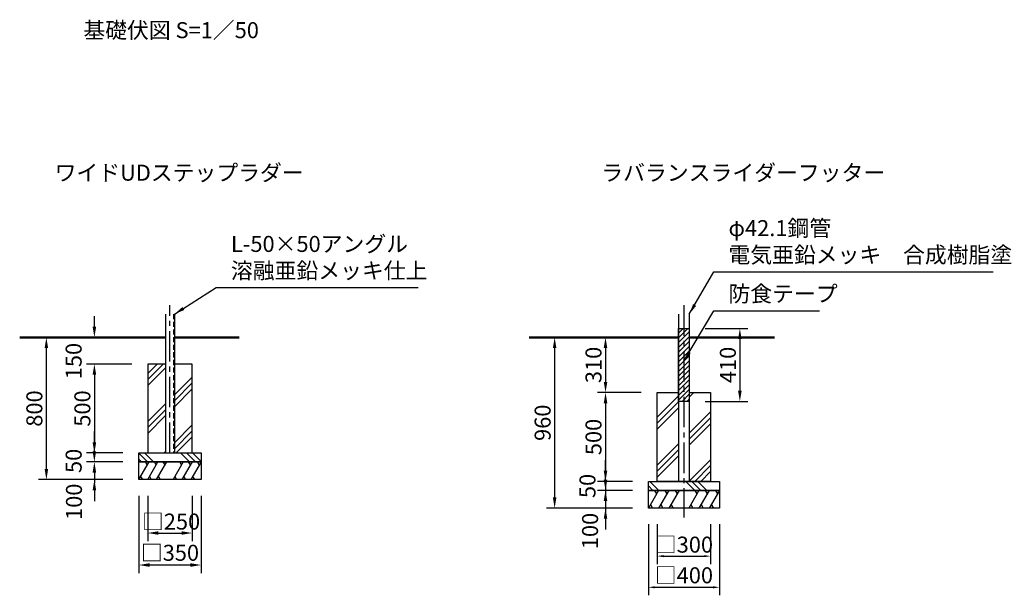
# Model space of a CAD drawing. Units: millimetres. Extents: x 0 to 29700, y 0 to 21000.
# Drawn here: x 7502 to 16730, y 4586 to 9980 of the extents above; entities that cross this region are included whole.
import ezdxf
from ezdxf.enums import TextEntityAlignment as Align

# ---------------------------------------------------------------- set-up
doc = ezdxf.new("R2010")
doc.units = ezdxf.units.MM
doc.header["$LTSCALE"] = 15
doc.linetypes.add('CENTER2', pattern=[28.575000000000003, 19.05, -3.175, 3.175, -3.175])
doc.linetypes.add('HIDDEN2', pattern=[4.762499999999999, 3.175, -1.5875])
doc.layers.get('0').update_dxf_attribs({"lineweight": 50})
doc.layers.get('DEFPOINTS').update_dxf_attribs({"lineweight": 50})
for name, color, linetype in [('P001', 131, 'Continuous'), ('P003', 231, 'Continuous'), ('P008', 241, 'Continuous'), ('P019', 71, 'Continuous'), ('P903', 225, 'Continuous'), ('P919', 75, 'Continuous'), ('P_1CENTER', 2, 'CENTER2'), ('P_3TEXT', 60, 'Continuous')]:
    doc.layers.add(name, color=color, linetype=linetype)
doc.layers.add('P_2DIM', color=6, linetype='Continuous', lineweight=25)
doc.layers.add('P_7THICK', color=7, linetype='Continuous', lineweight=50)
doc.styles.add('BIGFONT', font='simplex.shx', dxfattribs={"bigfont": 'bigfont.shx'})
doc.dimstyles.new('DIMBIGFONT$0', dxfattribs={"dimscale": 50, "dimtxt": 3, "dimasz": 1.2, "dimexe": 1.5, "dimexo": 3, "dimgap": 0.75, "dimtad": 1, "dimdec": 1, "dimdsep": 46, "dimtxsty": 'BIGFONT', "dimblk1": 'DOT', "dimblk2": 'DOT', "dimcen": 0, "dimclrt": 230, "dimadec": 0, "dimazin": 0, "dimtfac": 0.6, "dimtdec": 1, "dimtofl": 0, "dimtmove": 2, "dimatfit": 3, "dimldrblk": 'DOT', "dimfxl": 1, "dimtvp": 1, "dimtolj": 1, "dimarcsym": 0})
doc.dimstyles.new('DIMBIGFONT$7', dxfattribs={"dimscale": 50, "dimtxt": 3, "dimasz": 2, "dimexe": 1.5, "dimexo": 3, "dimgap": 0.75, "dimtad": 1, "dimdec": 0, "dimdsep": 46, "dimtxsty": 'BIGFONT', "dimcen": 0, "dimclrd": 256, "dimclre": 256, "dimclrt": 230, "dimadec": 0, "dimazin": 0, "dimtfac": 0.6, "dimtdec": 0, "dimtofl": 0, "dimtmove": 0, "dimatfit": 3, "dimfxl": 1, "dimtvp": 1, "dimtolj": 1, "dimarcsym": 0})

# ---------------------------------------------------------------- blocks, each defined once
blk = doc.blocks.new('*D58')
at = {"layer": 'DEFPOINTS', "color": 0}
for p in [(8618.331382459557, 5835.889052371118), (8201.66471579357, 5669.22238570449), (8618.331382459557, 5669.22238570449)]:
    blk.add_point(p, dxfattribs=at)
at = {"layer": 'P_2DIM', "color": 0, "lineweight": -2}
for p, q in [((8201.66471579357, 5935.889052371118), (8201.66471579357, 6035.889052371118)), ((8468.331382459557, 5835.889052371118), (8126.66471579357, 5835.889052371118)), ((8468.331382459557, 5669.22238570449), (8126.66471579357, 5669.22238570449)), ((8201.66471579357, 5569.22238570449), (8201.66471579357, 5469.22238570449))]:
    blk.add_line(p, q, dxfattribs=at)
at = {"layer": 'P_2DIM', "color": 0}
for points in [[(8184.998049126903, 5935.889052371118), (8218.331382460236, 5935.889052371118), (8201.66471579357, 5835.889052371118)], [(8184.998049126903, 5569.22238570449), (8218.331382460236, 5569.22238570449), (8201.66471579357, 5669.22238570449)]]:
    blk.add_solid(points, dxfattribs=at)
at = {"layer": 'P_2DIM', "color": 230, "insert": (8010.359356523084, 5462.169734328199), "char_height": 150, "attachment_point": 5, "rotation": 90, "style": 'BIGFONT'}
blk.add_mtext('\\A1;100', dxfattribs=at)
blk = doc.blocks.new('_DOT')
at = {"color": 0, "linetype": 'ByBlock'}
blk.add_line((-0.5, 0), (-1, 0), dxfattribs=at)
at = {"color": 0, "linetype": 'ByBlock', "const_width": 0.5}
blk.add_lwpolyline([(-0.25, 0, 1), (0.25, 0, 1)], format="xyb", close=True, dxfattribs=at)
blk = doc.blocks.new('*D59')
at = {"layer": 'DEFPOINTS', "color": 0}
for p in [(8618.331382459557, 5919.22238570449), (8201.66471579357, 5835.889052371118), (8618.331382459557, 5835.889052371118)]:
    blk.add_point(p, dxfattribs=at)
at = {"layer": 'P_2DIM', "color": 0, "lineweight": -2}
for p, q in [((8201.66471579357, 6019.22238570449), (8201.66471579357, 6119.22238570449)), ((8468.331382459557, 5919.22238570449), (8126.66471579357, 5919.22238570449)), ((8468.331382459557, 5835.889052371118), (8126.66471579357, 5835.889052371118)), ((8201.66471579357, 5735.889052371118), (8201.66471579357, 5635.889052371118))]:
    blk.add_line(p, q, dxfattribs=at)
at = {"layer": 'P_2DIM', "color": 0}
for points in [[(8184.998049126903, 6019.22238570449), (8218.331382460236, 6019.22238570449), (8201.66471579357, 5919.22238570449)], [(8184.998049126903, 5735.889052371118), (8218.331382460236, 5735.889052371118), (8201.66471579357, 5835.889052371118)]]:
    blk.add_solid(points, dxfattribs=at)
at = {"layer": 'P_2DIM', "color": 230, "insert": (8007.465700550994, 5845.143586797669), "char_height": 150, "attachment_point": 5, "rotation": 90, "style": 'BIGFONT'}
blk.add_mtext('\\A1;50', dxfattribs=at)
blk = doc.blocks.new('*D60')
at = {"layer": 'DEFPOINTS', "color": 0}
for p in [(7751.664715793569, 7002.555719037806), (8468.331382459557, 7002.555719037806), (8468.331382459557, 5669.22238570449)]:
    blk.add_point(p, dxfattribs=at)
at = {"layer": 'P_2DIM', "color": 0, "lineweight": -2}
for p, q in [((8318.331382459557, 7002.555719037806), (7676.664715793569, 7002.555719037806)), ((7751.66471579357, 5769.22238570449), (7751.664715793569, 6902.555719037806)), ((8318.331382459557, 5669.22238570449), (7676.66471579357, 5669.22238570449))]:
    blk.add_line(p, q, dxfattribs=at)
at = {"layer": 'P_2DIM', "color": 0}
for points in [[(7734.998049126903, 6902.555719037806), (7768.331382460236, 6902.555719037806), (7751.664715793569, 7002.555719037806)], [(7734.998049126903, 5769.22238570449), (7768.331382460237, 5769.22238570449), (7751.66471579357, 5669.22238570449)]]:
    blk.add_solid(points, dxfattribs=at)
at = {"layer": 'P_2DIM', "color": 230, "insert": (7639.164715793569, 6335.889052371144), "char_height": 150, "attachment_point": 5, "rotation": 90, "style": 'BIGFONT'}
blk.add_mtext('\\A1;800', dxfattribs=at)
blk = doc.blocks.new('*D61')
at = {"layer": 'DEFPOINTS', "color": 0}
for p in [(8201.66471579357, 7002.555719037806), (8659.998049126301, 7002.555719037806), (8701.66471579293, 6752.55571902826)]:
    blk.add_point(p, dxfattribs=at)
at = {"layer": 'P_2DIM', "color": 0, "lineweight": -2}
for p, q in [((8201.66471579357, 7102.555719037806), (8201.66471579357, 7202.555719037806)), ((8509.998049126301, 7002.555719037806), (8126.664715793569, 7002.555719037806)), ((8551.66471579293, 6752.55571902826), (8126.664715793569, 6752.55571902826)), ((8201.66471579357, 6652.55571902826), (8201.66471579357, 6552.55571902826))]:
    blk.add_line(p, q, dxfattribs=at)
at = {"layer": 'P_2DIM', "color": 0}
for points in [[(8184.998049126903, 7102.555719037806), (8218.331382460236, 7102.555719037806), (8201.66471579357, 7002.555719037806)], [(8184.998049126903, 6652.55571902826), (8218.331382460236, 6652.55571902826), (8201.66471579357, 6752.55571902826)]]:
    blk.add_solid(points, dxfattribs=at)
at = {"layer": 'P_2DIM', "color": 230, "insert": (8007.238562417566, 6780.747969151584), "char_height": 150, "attachment_point": 5, "rotation": 90, "style": 'BIGFONT'}
blk.add_mtext('\\A1;150', dxfattribs=at)
blk = doc.blocks.new('*D62')
at = {"layer": 'DEFPOINTS', "color": 0}
for p in [(8701.66471579293, 6752.55571902826), (8201.66471579357, 5919.22238570449), (8618.331382459557, 5919.22238570449)]:
    blk.add_point(p, dxfattribs=at)
at = {"layer": 'P_2DIM', "color": 0, "lineweight": -2}
for p, q in [((8551.66471579293, 6752.55571902826), (8126.664715793569, 6752.55571902826)), ((8201.66471579357, 6652.55571902826), (8201.66471579357, 6019.22238570449)), ((8468.331382459557, 5919.22238570449), (8126.66471579357, 5919.22238570449))]:
    blk.add_line(p, q, dxfattribs=at)
at = {"layer": 'P_2DIM', "color": 0}
for points in [[(8184.998049126903, 6652.55571902826), (8218.331382460236, 6652.55571902826), (8201.66471579357, 6752.55571902826)], [(8184.998049126903, 6019.22238570449), (8218.331382460236, 6019.22238570449), (8201.66471579357, 5919.22238570449)]]:
    blk.add_solid(points, dxfattribs=at)
at = {"layer": 'P_2DIM', "color": 230, "insert": (8089.164715793569, 6335.889052366371), "char_height": 150, "attachment_point": 5, "rotation": 90, "style": 'BIGFONT'}
blk.add_mtext('\\A1;500', dxfattribs=at)
blk = doc.blocks.new('*D63')
at = {"layer": 'DEFPOINTS', "color": 0}
for p in [(8618.331382459553, 5669.222385704488), (9201.664715792926, 5669.222385694884), (8618.331382459553, 4869.222385694826)]:
    blk.add_point(p, dxfattribs=at)
at = {"layer": 'P_2DIM', "color": 0, "lineweight": -2}
for p, q in [((8618.331382459553, 5519.222385704488), (8618.331382459553, 4794.222385694826)), ((9201.664715792926, 5519.222385694884), (9201.664715792926, 4794.222385694826)), ((9101.664715792926, 4869.222385694826), (8718.331382459553, 4869.222385694826))]:
    blk.add_line(p, q, dxfattribs=at)
at = {"layer": 'P_2DIM', "color": 0}
for points in [[(8718.331382459553, 4885.889052361493), (8718.331382459553, 4852.555719028159), (8618.331382459553, 4869.222385694826)], [(9101.664715792926, 4885.889052361493), (9101.664715792926, 4852.555719028159), (9201.664715792926, 4869.222385694826)]]:
    blk.add_solid(points, dxfattribs=at)
at = {"layer": 'P_2DIM', "color": 230, "insert": (8909.998049126298, 4983.941629379318), "char_height": 150, "attachment_point": 5, "style": 'BIGFONT'}
blk.add_mtext('\\A1;□350', dxfattribs=at)
blk = doc.blocks.new('*D64')
at = {"layer": 'DEFPOINTS', "color": 0}
for p in [(8701.664715792926, 5669.222385704488), (9118.331382459553, 5669.222385704488), (9118.331382459553, 5169.222385694826)]:
    blk.add_point(p, dxfattribs=at)
at = {"layer": 'P_2DIM', "color": 0, "lineweight": -2}
for p, q in [((8701.664715792926, 5519.222385704488), (8701.664715792926, 5094.222385694826)), ((9118.331382459553, 5519.222385704488), (9118.331382459553, 5094.222385694826)), ((8801.664715792926, 5169.222385694826), (9018.331382459553, 5169.222385694826))]:
    blk.add_line(p, q, dxfattribs=at)
at = {"layer": 'P_2DIM', "color": 0}
for points in [[(8801.664715792926, 5185.889052361493), (8801.664715792926, 5152.555719028159), (8701.664715792926, 5169.222385694826)], [(9018.331382459553, 5185.889052361493), (9018.331382459553, 5152.555719028159), (9118.331382459553, 5169.222385694826)]]:
    blk.add_solid(points, dxfattribs=at)
at = {"layer": 'P_2DIM', "color": 230, "insert": (8920.558621758653, 5276.597377546044), "char_height": 150, "attachment_point": 5, "style": 'BIGFONT'}
blk.add_mtext('\\A1;□250', dxfattribs=at)
blk = doc.blocks.new('*D65')
at = {"layer": 'DEFPOINTS', "color": 0}
for p in [(13477.49804912641, 5402.555719028864), (13977.49804912641, 5402.555719028864), (13977.49804912641, 4952.555719028864)]:
    blk.add_point(p, dxfattribs=at)
at = {"layer": 'P_2DIM', "color": 0, "lineweight": -2}
for p, q in [((13477.49804912641, 5252.555719028864), (13477.49804912641, 4877.555719028864)), ((13977.49804912641, 5252.555719028864), (13977.49804912641, 4877.555719028864)), ((13537.49804912641, 4952.555719028864), (13917.49804912641, 4952.555719028864))]:
    blk.add_line(p, q, dxfattribs=at)
at = {"layer": 'P_2DIM', "color": 0}
for points in [[(13537.49804912641, 4962.555719028864), (13537.49804912641, 4942.555719028864), (13477.49804912641, 4952.555719028864)], [(13917.49804912641, 4962.555719028864), (13917.49804912641, 4942.555719028864), (13977.49804912641, 4952.555719028864)]]:
    blk.add_solid(points, dxfattribs=at)
at = {"layer": 'P_2DIM', "color": 230, "insert": (13727.49804912641, 5060.366206522984), "char_height": 150, "attachment_point": 5, "style": 'BIGFONT'}
blk.add_mtext('\\A1;□300', dxfattribs=at)
blk = doc.blocks.new('*D66')
at = {"layer": 'DEFPOINTS', "color": 0}
for p in [(13394.1647157931, 5402.555719028864), (14060.83138245976, 5402.555719028864), (14060.83138245976, 4660.555719028864)]:
    blk.add_point(p, dxfattribs=at)
at = {"layer": 'P_2DIM', "color": 0, "lineweight": -2}
for p, q in [((13394.1647157931, 5252.555719028864), (13394.1647157931, 4585.555719028864)), ((14060.83138245976, 5252.555719028864), (14060.83138245976, 4585.555719028864)), ((13454.1647157931, 4660.555719028864), (14000.83138245976, 4660.555719028864))]:
    blk.add_line(p, q, dxfattribs=at)
at = {"layer": 'P_2DIM', "color": 0}
for points in [[(13454.1647157931, 4670.555719028864), (13454.1647157931, 4650.555719028864), (13394.1647157931, 4660.555719028864)], [(14000.83138245976, 4670.555719028864), (14000.83138245976, 4650.555719028864), (14060.83138245976, 4660.555719028864)]]:
    blk.add_solid(points, dxfattribs=at)
at = {"layer": 'P_2DIM', "color": 230, "insert": (13727.49804912643, 4773.055719028864), "char_height": 150, "attachment_point": 5, "style": 'BIGFONT'}
blk.add_mtext('\\A1;□400', dxfattribs=at)
blk = doc.blocks.new('*D67')
at = {"layer": 'DEFPOINTS', "color": 0}
for p in [(13477.49804912642, 6485.889052362203), (12992.37022074167, 5652.555719028865), (13394.16471579311, 5652.555719028865)]:
    blk.add_point(p, dxfattribs=at)
at = {"layer": 'P_2DIM', "color": 0, "lineweight": -2}
for p, q in [((13327.49804912642, 6485.889052362203), (12917.37022074167, 6485.889052362203)), ((12992.37022074167, 6385.889052362203), (12992.37022074167, 5752.555719028865)), ((13244.16471579311, 5652.555719028865), (12917.37022074167, 5652.555719028865))]:
    blk.add_line(p, q, dxfattribs=at)
at = {"layer": 'P_2DIM', "color": 0}
for points in [[(12975.70355407501, 6385.889052362203), (13009.03688740834, 6385.889052362203), (12992.37022074167, 6485.889052362203)], [(12975.70355407501, 5752.555719028865), (13009.03688740834, 5752.555719028865), (12992.37022074167, 5652.555719028865)]]:
    blk.add_solid(points, dxfattribs=at)
at = {"layer": 'P_2DIM', "color": 230, "insert": (12879.87022074167, 6069.222385695529), "char_height": 150, "attachment_point": 5, "rotation": 90, "style": 'BIGFONT'}
blk.add_mtext('\\A1;500', dxfattribs=at)
blk = doc.blocks.new('*D68')
at = {"layer": 'DEFPOINTS', "color": 0}
for p in [(13681.94644470697, 7002.555719028667), (12515.53075303278, 5402.555719028865), (13394.16471579311, 5402.555719028865)]:
    blk.add_point(p, dxfattribs=at)
at = {"layer": 'P_2DIM', "color": 0, "lineweight": -2}
for p, q in [((13531.94644470697, 7002.555719028667), (12440.53075303278, 7002.555719028667)), ((12515.53075303278, 6902.555719028667), (12515.53075303278, 5502.555719028865)), ((13244.16471579311, 5402.555719028865), (12440.53075303278, 5402.555719028865))]:
    blk.add_line(p, q, dxfattribs=at)
at = {"layer": 'P_2DIM', "color": 0}
for points in [[(12498.86408636611, 6902.555719028667), (12532.19741969944, 6902.555719028667), (12515.53075303278, 7002.555719028667)], [(12498.86408636611, 5502.555719028865), (12532.19741969944, 5502.555719028865), (12515.53075303278, 5402.555719028865)]]:
    blk.add_solid(points, dxfattribs=at)
at = {"layer": 'P_2DIM', "color": 230, "insert": (12403.03075303278, 6202.555719028761), "char_height": 150, "attachment_point": 5, "rotation": 90, "style": 'BIGFONT'}
blk.add_mtext('\\A1;960', dxfattribs=at)
blk = doc.blocks.new('*D54')
at = {"layer": 'DEFPOINTS', "color": 0}
for p in [(13394.16471579311, 5569.222385695537), (12992.37022074167, 5402.555719028865), (13394.16471579311, 5402.555719028865)]:
    blk.add_point(p, dxfattribs=at)
at = {"layer": 'P_2DIM', "color": 0, "lineweight": -2}
for p, q in [((12992.37022074167, 5669.222385695537), (12992.37022074167, 5769.222385695537)), ((13244.16471579311, 5569.222385695537), (12917.37022074167, 5569.222385695537)), ((12992.37022074167, 5569.222385695537), (12992.37022074167, 5402.555719028865)), ((13244.16471579311, 5402.555719028865), (12917.37022074167, 5402.555719028865)), ((12992.37022074167, 5302.555719028865), (12992.37022074167, 5202.555719028865))]:
    blk.add_line(p, q, dxfattribs=at)
at = {"layer": 'P_2DIM', "color": 0}
for points in [[(12975.70355407501, 5669.222385695537), (13009.03688740834, 5669.222385695537), (12992.37022074167, 5569.222385695537)], [(12975.70355407501, 5302.555719028865), (13009.03688740834, 5302.555719028865), (12992.37022074167, 5402.555719028865)]]:
    blk.add_solid(points, dxfattribs=at)
at = {"layer": 'P_2DIM', "color": 230, "insert": (12847.65516404971, 5188.130418619814), "char_height": 150, "attachment_point": 5, "rotation": 90, "style": 'BIGFONT'}
blk.add_mtext('\\A1;100', dxfattribs=at)
blk = doc.blocks.new('*D55')
at = {"layer": 'DEFPOINTS', "color": 0}
for p in [(13394.16471579311, 5652.555719028865), (12992.37022074167, 5569.222385695537), (13394.16471579311, 5569.222385695537)]:
    blk.add_point(p, dxfattribs=at)
at = {"layer": 'P_2DIM', "color": 0, "lineweight": -2}
for p, q in [((12992.37022074167, 5752.555719028865), (12992.37022074167, 5852.555719028865)), ((13244.16471579311, 5652.555719028865), (12917.37022074167, 5652.555719028865)), ((12992.37022074167, 5652.555719028865), (12992.37022074167, 5569.222385695537)), ((13244.16471579311, 5569.222385695537), (12917.37022074167, 5569.222385695537)), ((12992.37022074167, 5469.222385695537), (12992.37022074167, 5369.222385695537))]:
    blk.add_line(p, q, dxfattribs=at)
at = {"layer": 'P_2DIM', "color": 0}
for points in [[(12975.70355407501, 5752.555719028865), (13009.03688740834, 5752.555719028865), (12992.37022074167, 5652.555719028865)], [(12975.70355407501, 5469.222385695537), (13009.03688740834, 5469.222385695537), (12992.37022074167, 5569.222385695537)]]:
    blk.add_solid(points, dxfattribs=at)
at = {"layer": 'P_2DIM', "color": 230, "insert": (12823.247688573, 5610.219924366193), "char_height": 150, "attachment_point": 5, "rotation": 90, "style": 'BIGFONT'}
blk.add_mtext('\\A1;50', dxfattribs=at)
blk = doc.blocks.new('*D56')
at = {"layer": 'DEFPOINTS', "color": 0}
for p in [(13777.49804912642, 7085.885719028669), (13777.49804912642, 6402.559052362201), (14251.6964518682, 6402.559052362201)]:
    blk.add_point(p, dxfattribs=at)
at = {"layer": 'P_2DIM', "color": 0, "lineweight": -2}
for p, q in [((13927.49804912642, 7085.885719028669), (14326.6964518682, 7085.885719028669)), ((14251.6964518682, 6985.885719028669), (14251.6964518682, 6502.559052362201)), ((13927.49804912642, 6402.559052362201), (14326.6964518682, 6402.559052362201))]:
    blk.add_line(p, q, dxfattribs=at)
at = {"layer": 'P_2DIM', "color": 0}
for points in [[(14235.02978520153, 6985.885719028669), (14268.36311853487, 6985.885719028669), (14251.6964518682, 7085.885719028669)], [(14235.02978520153, 6502.559052362201), (14268.36311853487, 6502.559052362201), (14251.6964518682, 6402.559052362201)]]:
    blk.add_solid(points, dxfattribs=at)
at = {"layer": 'P_2DIM', "color": 230, "insert": (14139.1964518682, 6744.22238569543), "char_height": 150, "attachment_point": 5, "rotation": 90, "style": 'BIGFONT'}
blk.add_mtext('\\A1;410', dxfattribs=at)
blk = doc.blocks.new('*D57')
at = {"layer": 'DEFPOINTS', "color": 0}
for p in [(13645.34220894206, 7002.555719028667), (12992.37022074167, 6485.889052362203), (13477.49804912642, 6485.889052362203)]:
    blk.add_point(p, dxfattribs=at)
at = {"layer": 'P_2DIM', "color": 0, "lineweight": -2}
for p, q in [((13495.34220894206, 7002.555719028667), (12917.37022074167, 7002.555719028667)), ((12992.37022074167, 6902.555719028667), (12992.37022074167, 6585.889052362203)), ((13327.49804912642, 6485.889052362203), (12917.37022074167, 6485.889052362203))]:
    blk.add_line(p, q, dxfattribs=at)
at = {"layer": 'P_2DIM', "color": 0}
for points in [[(12975.70355407501, 6902.555719028667), (13009.03688740834, 6902.555719028667), (12992.37022074167, 7002.555719028667)], [(12975.70355407501, 6585.889052362203), (13009.03688740834, 6585.889052362203), (12992.37022074167, 6485.889052362203)]]:
    blk.add_solid(points, dxfattribs=at)
at = {"layer": 'P_2DIM', "color": 230, "insert": (12879.87022074167, 6744.22238569543), "char_height": 150, "attachment_point": 5, "rotation": 90, "style": 'BIGFONT'}
blk.add_mtext('\\A1;310', dxfattribs=at)

msp = doc.modelspace()

# ---------------------------------------------------------------- hatches: boundary and pattern name
at = {"layer": 'P008'}
h = msp.add_hatch(dxfattribs=at)
h.set_pattern_fill('ANSI31', color=256, scale=10, style=0)
h.set_pattern_definition([(45, (-11544.90595752631, 1397.562941331489), (-22.45064030267288, 22.45064030267288), [])])
h.paths.add_polyline_path([(13677.49804912641, 7085.885719028665), (13777.49804912641, 7085.885719028665), (13777.49804912641, 6402.559052362198), (13677.49804912641, 6402.559052362198)])
at = {"layer": 'P919'}
h = msp.add_hatch(dxfattribs=at)
h.set_pattern_fill('PLAST', color=256, scale=50, angle=45, style=0)
h.set_pattern_definition([(45, (-73360.1603145239, 16537.14858018074), (-224.5064030267288, 224.5064030267289), []), (45, (-73388.2236149023, 16565.21188055907), (-224.5064030267288, 224.5064030267289), []), (45, (-73416.28691528068, 16593.2751809374), (-224.5064030267288, 224.5064030267289), [])])
h.paths.add_polyline_path([(8868.331382459553, 6752.555719028256), (8701.664715792926, 6752.555719028256), (8701.664715792926, 5919.222385694884), (8868.331382459553, 5919.222385694884)])
h.paths.add_polyline_path([(9118.331382459553, 6752.555719028256), (8951.664715792896, 6752.555719028256), (8951.664715792896, 5919.222385694884), (9118.33138245967, 5919.222385694884)])
h = msp.add_hatch(dxfattribs=at)
h.set_pattern_fill('PLAST', color=256, scale=50, angle=45, style=0)
h.set_pattern_definition([(45, (120.2742773846549, -4071.831629369663), (-224.5064030267288, 224.5064030267289), []), (45, (92.21097700631071, -4043.768328991326), (-224.5064030267288, 224.5064030267289), []), (45, (64.14767662798113, -4015.705028612982), (-224.5064030267288, 224.5064030267289), [])])
h.paths.add_polyline_path([(13677.49804912641, 6485.889052362199), (13477.49804912641, 6485.889052362199), (13477.49804912641, 5652.555719028864), (13677.49804912641, 5652.555719028864)])
h.paths.add_polyline_path([(13977.49804912641, 6485.889052362199), (13777.49804912641, 6485.889052362199), (13777.49804912641, 5652.555719028864), (13977.49804912641, 5652.555719028864)])
h = msp.add_hatch(dxfattribs=at)
h.set_pattern_fill('PLAST', color=256, scale=50, angle=315, style=0)
h.set_pattern_definition([(315, (-111659.3000450052, 17476.61367335249), (224.5064030267289, 224.5064030267287), []), (315, (-111631.2367446268, 17504.67697373082), (224.5064030267289, 224.5064030267287), []), (315, (-111603.1734442484, 17532.74027410921), (224.5064030267289, 224.5064030267287), [])])
h.paths.add_polyline_path([(8618.331382459553, 5919.222385694884), (9201.664715792926, 5919.222385694884), (9201.664715792926, 5835.88905236157), (8618.331382459553, 5835.88905236157)])
h = msp.add_hatch(dxfattribs=at)
h.set_pattern_fill('PLAST', color=256, scale=50, angle=315, style=0)
h.set_pattern_definition([(315, (120.2742773846549, -4071.831629369663), (224.5064030267289, 224.5064030267288), []), (315, (148.337577762999, -4043.768328991326), (224.5064030267289, 224.5064030267288), []), (315, (176.4008781413431, -4015.705028612982), (224.5064030267289, 224.5064030267288), [])])
h.paths.add_polyline_path([(13727.49804912641, 5652.555719028864), (13394.1647157931, 5652.555719028864), (13394.1647157931, 5569.222385695528), (13727.49804912641, 5569.222385695528)])
h.paths.add_polyline_path([(14060.83138245976, 5652.555719028864), (13727.49804912641, 5652.555719028864), (13727.49804912641, 5569.222385695528), (14060.83138245976, 5569.222385695528)])

# ---------------------------------------------------------------- linework, layer by layer
at = {"layer": 'P001'}
for p, q in [((13677.49804912641, 7219.932107938192), (13677.49804912641, 5652.555719028864)), ((13777.49804912641, 7219.932107938192), (13777.49804912641, 5652.555719028864))]:
    msp.add_line(p, q, dxfattribs=at)
at = {"layer": 'P003'}
for p, q in [((8868.331382459553, 7219.932107938192), (8868.331382459553, 5919.222385694884)), ((8951.664715792896, 7219.932107938192), (8951.664715792896, 5919.222385694884))]:
    msp.add_line(p, q, dxfattribs=at)
at = {"layer": 'P008'}
msp.add_lwpolyline([(13677.49804912641, 7085.885719028665), (13777.49804912641, 7085.885719028665), (13777.49804912641, 6402.559052362198), (13677.49804912641, 6402.559052362198)], close=True, dxfattribs=at)
at = {"layer": 'P019'}
for points in [[(8868.331382459553, 6752.555719028256), (8701.664715792926, 6752.555719028256), (8701.664715792926, 5919.222385694884), (9118.331382459553, 5919.222385694884), (9118.331382459553, 6752.555719028256), (8951.664715792896, 6752.555719028256)], [(13777.49804912641, 6485.889052362199), (13977.49804912641, 6485.889052362199), (13977.49804912641, 5652.555719028864), (13477.49804912641, 5652.555719028864), (13477.49804912641, 6485.889052362199), (13677.49804912641, 6485.889052362199)]]:
    msp.add_lwpolyline(points, dxfattribs=at)
for points in [[(8618.331382459553, 5919.222385694884), (9201.664715792926, 5919.222385694884), (9201.664715792926, 5835.88905236157), (8618.331382459553, 5835.88905236157)], [(8618.331382459553, 5835.88905236157), (9201.664715792926, 5835.88905236157), (9201.664715792926, 5669.222385694884), (8618.331382459553, 5669.222385694884)], [(13394.1647157931, 5652.555719028864), (14060.83138245976, 5652.555719028864), (14060.83138245976, 5569.222385695528), (13394.1647157931, 5569.222385695528)], [(13394.1647157931, 5569.222385695528), (14060.83138245976, 5569.222385695528), (14060.83138245976, 5402.555719028864), (13394.1647157931, 5402.555719028864)]]:
    msp.add_lwpolyline(points, close=True, dxfattribs=at)
at = {"layer": 'P903', "linetype": 'HIDDEN2'}
msp.add_line((8944.164715792896, 7219.932107938192), (8944.164715792896, 5919.222385694884), dxfattribs=at)
at = {"layer": 'P919'}
for p, q in [((8618.331382459553, 5669.222385694884), (8714.556427324482, 5835.88905236157)), ((8697.889760657854, 5807.021538902103), (8681.223093991226, 5835.88905236157)), ((8701.664715792926, 5669.222385694884), (8797.889760657854, 5835.88905236157)), ((8781.223093991226, 5807.021538902103), (8764.556427324482, 5835.88905236157)), ((8784.998049126298, 5669.222385694884), (8881.223093991226, 5835.88905236157)), ((8864.556427324482, 5807.021538902103), (8847.889760657854, 5835.88905236157)), ((9034.998049126298, 5835.88905236157), (8938.77300426137, 5669.222385694884)), ((9018.331382459553, 5807.021538902103), (9001.664715792926, 5835.88905236157)), ((9118.331382459553, 5835.88905236157), (9022.106337594625, 5669.222385694884)), ((9101.664715792926, 5807.021538902103), (9084.998049126298, 5835.88905236157)), ((9201.664715792926, 5835.88905236157), (9105.439670927997, 5669.222385694884)), ((9184.998049126298, 5807.021538902103), (9168.331382459553, 5835.88905236157)), ((8634.998049126298, 5698.089899154409), (8651.664715792926, 5669.222385694884)), ((8718.331382459553, 5698.089899154409), (8734.998049126298, 5669.222385694884)), ((8801.664715792926, 5698.089899154409), (8818.331382459553, 5669.222385694884)), ((8955.439670927997, 5698.089899154409), (8972.106337594625, 5669.222385694884)), ((9038.77300426137, 5698.089899154409), (9055.439670927997, 5669.222385694884)), ((9122.106337594625, 5698.089899154409), (9138.77300426137, 5669.222385694884)), ((13490.38976065803, 5569.222385695528), (13394.1647157931, 5402.555719028864)), ((13451.89974271206, 5569.222385695528), (13471.14475168503, 5535.889052362199)), ((13586.61480552296, 5569.222385695528), (13490.38976065803, 5402.555719028864)), ((13548.12478757699, 5569.222385695528), (13567.36979654999, 5535.889052362199)), ((13682.83985038791, 5569.222385695528), (13586.61480552296, 5402.555719028864)), ((13644.34983244192, 5569.222385695528), (13663.59484141492, 5535.889052362199)), ((13868.38129272987, 5569.222385695528), (13772.15624786494, 5402.555719028864)), ((13829.89127478391, 5569.222385695528), (13849.1362837569, 5535.889052362199)), ((13964.60633759483, 5569.222385695528), (13868.38129272987, 5402.555719028864)), ((13926.11631964883, 5569.222385695528), (13945.36132862183, 5535.889052362199)), ((14060.83138245976, 5569.222385695528), (13964.60633759483, 5402.555719028864)), ((14022.34136451379, 5569.222385695528), (14041.58637348676, 5535.889052362199)), ((13413.40972476607, 5435.889052362199), (13432.65473373907, 5402.555719028864)), ((13509.63476963103, 5435.889052362199), (13528.87977860399, 5402.555719028864)), ((13605.85981449595, 5435.889052362199), (13625.10482346895, 5402.555719028864)), ((13791.40125683794, 5435.889052362199), (13810.64626581091, 5402.555719028864)), ((13887.62630170287, 5435.889052362199), (13906.87131067587, 5402.555719028864)), ((13983.8513465678, 5435.889052362199), (14003.09635554079, 5402.555719028864))]:
    msp.add_line(p, q, dxfattribs=at)
at = {"layer": 'P_1CENTER', "linetype": 'CENTER2'}
for p, q in [((8909.998049126298, 5919.222385694884), (8909.998049126298, 7303.265441271527)), ((8909.99804912624, 5919.222385694884), (8909.99804912624, 7303.265441271717)), ((13727.49804912641, 7303.265441271527), (13727.49804912641, 5315.282409330317))]:
    msp.add_line(p, q, dxfattribs=at)
at = {"layer": 'P_7THICK'}
for p, q in [((8868.331382459553, 7002.555719028258), (7501.664715793042, 7002.555719028023)), ((8951.664715792896, 7002.555719028302), (9559.998049126414, 7002.555719028664)), ((12277.49804912641, 7002.555719028664), (13677.08138245976, 7002.555719028664)), ((13777.9147157931, 7002.555719028664), (14577.49804912641, 7002.555719028664)), ((13777.9147157931, 7002.555719028664), (14352.24804912641, 7002.555719028664))]:
    msp.add_line(p, q, dxfattribs=at)

# ---------------------------------------------------------------- texts
at = {"layer": 'P_2DIM', "color": 230, "char_height": 150, "attachment_point": 7, "style": 'BIGFONT'}
for s, insert in [('φ42.1鋼管 \\P電気亜鉛メッキ\u3000合成樹脂塗装', (14144.51428325687, 7654.477000010269)), ('L-50×50アングル \\P溶融亜鉛メッキ仕上', (9481.792173399706, 7506.435805752524)), ('防食テープ', (14144.51428325687, 7289.360458813691))]:
    msp.add_mtext(s, dxfattribs=dict(at, insert=insert))
at = {"layer": 'P_3TEXT', "style": 'BIGFONT'}
msp.add_text('ワイドUDステップラダー', height=150, dxfattribs=at).set_placement((8996.069477697834, 8545.676460231938), align=Align.MIDDLE_CENTER)
at = {"layer": 'P_3TEXT', "char_height": 150, "attachment_point": 1, "style": 'BIGFONT'}
for s, insert in [('基礎伏図 S=1／50', (8098.459584074735, 9956.447328066351)), ('ラバランスライダーフッター', (12953.0715476434, 8620.676460231938))]:
    msp.add_mtext(s, dxfattribs=dict(at, insert=insert))

# ---------------------------------------------------------------- dimensions: what is measured, and where the dimension line sits
at = {"layer": 'P_2DIM'}
for base, p1, p2, override, picture, middle in [((8201.66471579357, 7002.555719037806), (8701.664715792926, 6752.555719028256), (8659.998049126298, 7002.555719037802), {"dimscale": 50, "dimasz": 2, "dimlfac": 0.6}, '*D61', (8007.238562417566, 6780.747969151584)), ((8201.66471579357, 5835.889052371118), (8618.331382459553, 5919.222385704488), (8618.331382459553, 5835.889052371116), {"dimscale": 50, "dimasz": 2, "dimlfac": 0.6}, '*D59', (8007.465700550994, 5845.143586797669)), ((8201.66471579357, 5669.22238570449), (8618.331382459553, 5835.889052371116), (8618.331382459553, 5669.222385704488), {"dimscale": 50, "dimasz": 2, "dimlfac": 0.6}, '*D58', (8010.359356523084, 5462.169734328199)), ((12992.37022074167, 5569.222385695537), (13394.1647157931, 5652.555719028864), (13394.1647157931, 5569.222385695535), {"dimscale": 50, "dimasz": 2, "dimlfac": 0.6, "dimtofl": 1}, '*D55', (12823.247688573, 5610.219924366193)), ((12992.37022074167, 5402.555719028865), (13394.1647157931, 5569.222385695535), (13394.1647157931, 5402.555719028864), {"dimscale": 50, "dimasz": 2, "dimlfac": 0.6, "dimtofl": 1}, '*D54', (12847.65516404971, 5188.130418619814))]:
    dim = msp.add_linear_dim(base=base, p1=p1, p2=p2, angle=90, dimstyle='DIMBIGFONT$0', override=override, dxfattribs=at)
    dim.commit()
    dim.dimension.update_dxf_attribs({"geometry": picture, "text_midpoint": middle, "dimtype": 160})
for base, p1, p2, override, picture, middle in [((14251.6964518682, 6402.559052362201), (13777.49804912641, 7085.885719028665), (13777.49804912641, 6402.559052362198), {"dimscale": 50, "dimasz": 2, "dimlfac": 0.6, "dimtofl": 1}, '*D56', (14139.1964518682, 6744.22238569543)), ((7751.664715793569, 7002.555719037806), (8468.331382459553, 5669.222385704488), (8468.331382459553, 7002.555719037802), {"dimscale": 50, "dimasz": 2, "dimlfac": 0.6}, '*D60', (7639.164715793569, 6335.889052371144)), ((12515.53075303278, 5402.555719028865), (13681.94644470696, 7002.555719028664), (13394.1647157931, 5402.555719028864), {"dimscale": 50, "dimasz": 2, "dimlfac": 0.6, "dimtofl": 1}, '*D68', (12403.03075303278, 6202.555719028761)), ((12992.37022074167, 6485.889052362203), (13645.34220894205, 7002.555719028664), (13477.49804912641, 6485.889052362199), {"dimscale": 50, "dimasz": 2, "dimlfac": 0.6, "dimtofl": 1}, '*D57', (12879.87022074167, 6744.22238569543)), ((8201.66471579357, 5919.22238570449), (8701.664715792926, 6752.555719028256), (8618.331382459553, 5919.222385704488), {"dimscale": 50, "dimasz": 2, "dimlfac": 0.6}, '*D62', (8089.164715793569, 6335.889052366371)), ((12992.37022074167, 5652.555719028865), (13477.49804912641, 6485.889052362199), (13394.1647157931, 5652.555719028864), {"dimscale": 50, "dimasz": 2, "dimlfac": 0.6, "dimtofl": 1}, '*D67', (12879.87022074167, 6069.222385695529))]:
    dim = msp.add_linear_dim(base=base, p1=p1, p2=p2, angle=90, dimstyle='DIMBIGFONT$0', override=override, dxfattribs=at)
    dim.commit()
    dim.dimension.update_dxf_attribs({"geometry": picture, "text_midpoint": middle})
for base, p1, p2, picture, middle in [((8618.331382459553, 4869.222385694826), (9201.664715792926, 5669.222385694884), (8618.331382459553, 5669.222385704488), '*D63', (8909.998049126298, 4983.941629379318)), ((9118.331382459553, 5169.222385694826), (8701.664715792926, 5669.222385704488), (9118.331382459553, 5669.222385704488), '*D64', (8920.558621758653, 5276.597377546044))]:
    dim = msp.add_linear_dim(base=base, p1=p1, p2=p2, text='□<>', dimstyle='DIMBIGFONT$0', override={"dimscale": 50, "dimasz": 2, "dimlfac": 0.6}, dxfattribs=at)
    dim.commit()
    dim.dimension.update_dxf_attribs({"geometry": picture, "text_midpoint": middle, "dimtype": 160})
dim = msp.add_aligned_dim(p1=(13394.1647157931, 5402.555719028864), p2=(14060.83138245976, 5402.555719028864), distance=-742, text='□<>', dimstyle='DIMBIGFONT$0', override={"dimscale": 50, "dimlfac": 0.6, "dimtofl": 1}, dxfattribs=at)
dim.commit()
dim.dimension.update_dxf_attribs({"geometry": '*D66', "text_midpoint": (13727.49804912643, 4773.055719028864)})
dim = msp.add_linear_dim(base=(13977.49804912641, 4952.555719028864), p1=(13477.49804912641, 5402.555719028864), p2=(13977.49804912641, 5402.555719028864), angle=0, text='□<>', dimstyle='DIMBIGFONT$0', override={"dimscale": 50, "dimlfac": 0.6, "dimtofl": 1}, dxfattribs=at)
dim.commit()
dim.dimension.update_dxf_attribs({"geometry": '*D65', "text_midpoint": (13727.49804912641, 5060.366206522984), "dimtype": 161})

# ---------------------------------------------------------------- leaders
at = {"layer": 'P_2DIM', "annotation_type": 0, "has_hookline": 1, "hookline_direction": 0}
for points, text_width in [([(13777.49804912641, 7219.932107938192), (14007.01428325687, 7616.977000010269), (14107.01428325687, 7616.977000010269)], 2480), ([(13727.49804912641, 6778.618312708477), (14007.01428325687, 7251.860458813691), (14107.01428325687, 7251.860458813691)], 855)]:
    msp.add_leader(points, dimstyle='DIMBIGFONT$7', override={"dimscale": 50, "dimtvp": 1}, dxfattribs=dict(at, text_width=text_width))
at = {"layer": 'P_2DIM', "annotation_type": 0, "has_hookline": 1, "hookline_direction": 0, "text_width": 1753.571428571429}
msp.add_leader([(8951.664715792896, 7219.932107938192), (9344.292173399706, 7468.935805752524), (9444.292173399706, 7468.935805752524)], dimstyle='DIMBIGFONT$7', dxfattribs=at)

doc.saveas('drawing.dxf')
